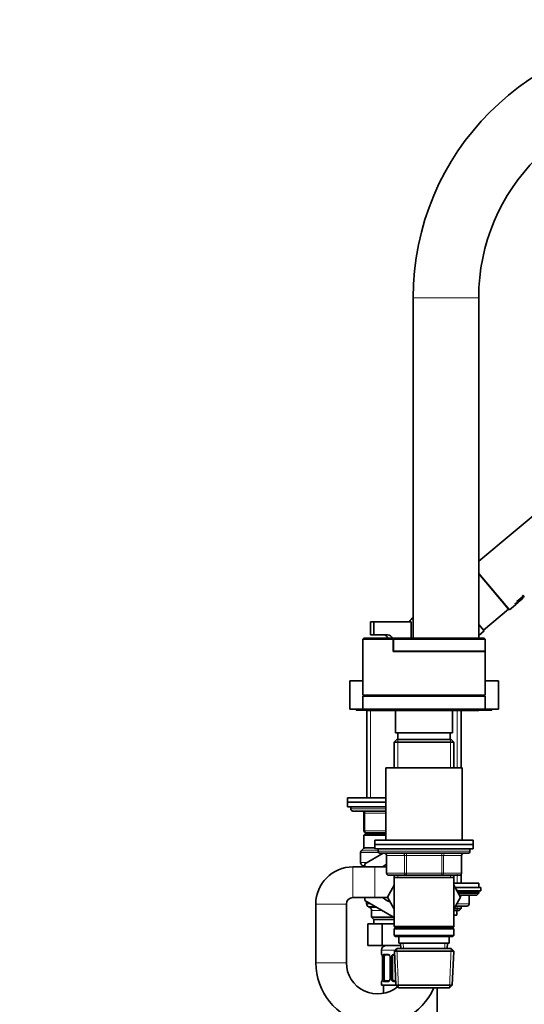
# Model space of a CAD drawing. Units: millimetres. Extents: x 0 to 1480, y 0 to 2762.
# Drawn here: x 956 to 1187, y 1839 to 2289 of the extents above; entities that cross this region are included whole.
import ezdxf
from ezdxf import colors
from ezdxf.entities.mleader import LeaderData, LeaderLine
from ezdxf.math import Vec2, Vec3

# ---------------------------------------------------------------- set-up
doc = ezdxf.new("R2010")
doc.units = ezdxf.units.MM
doc.layers.add('DV4_Défaut', color=7, linetype='Continuous')
doc.layers.add('Défaut', color=7, linetype='Continuous')

# ---------------------------------------------------------------- blocks, each defined once
blk = doc.blocks.new('_DOT')
at = {"color": 0}
blk.add_line((0, 0), (-1, 0), dxfattribs=at)
at = {"color": 0, "const_width": 0.333}
blk.add_lwpolyline([(-0.1665, 0, 1), (0.1665, 0, 1)], format="xyb", close=True, dxfattribs=at)
blk = doc.blocks.new('SE3')
at = {"layer": 'DV4_Défaut', "color": 7, "linetype": 'Continuous', "lineweight": 18}
for p, q in [((1136, 2162.07), (1166, 2162.07)), ((1177.56, 2022.18), (1177.63, 2022.24)), ((1140.63, 2000.47), (1140.63, 2000.48)), ((1116.45, 1973.47), (1116.45, 1933.47)), ((1156.15, 1947.17), (1156.15, 1973.47)), ((1128.95, 1960.17), (1128.95, 1947.17)), ((1153.06, 1960.17), (1153.06, 1947.17)), ((1123.5, 1928.47), (1107.5, 1928.47)), ((1113.5, 1926.47), (1114, 1926.47)), ((1123.5, 1926.47), (1114, 1926.47)), ((1114, 1926.47), (1114, 1918.47)), ((1113.5, 1918.47), (1114, 1918.47)), ((1114, 1918.47), (1123.5, 1918.47)), ((1116.45, 1917.47), (1116.45, 1916.97)), ((1120.22, 1908.55), (1112, 1908.55)), ((1120, 1909.26), (1112.3, 1909.26)), ((1118.5, 1910.18), (1113.21, 1910.18)), ((1118.5, 1910.88), (1113.5, 1910.88)), ((1162, 1909.17), (1120, 1909.17)), ((1132.92, 1907.17), (1132.92, 1908.17)), ((1149.09, 1907.17), (1149.09, 1908.17)), ((1112, 1903.92), (1115.01, 1903.92)), ((1123.97, 1907.17), (1123.84, 1907.17)), ((1132.06, 1907.17), (1123.97, 1907.17)), ((1123.97, 1907.17), (1123.97, 1899.17)), ((1132.92, 1907.17), (1132.06, 1907.17)), ((1132.06, 1899.17), (1132.06, 1907.17)), ((1149.09, 1907.17), (1132.92, 1907.17)), ((1132.92, 1907.17), (1132.92, 1899.17)), ((1149.09, 1907.17), (1149.95, 1907.17)), ((1149.09, 1899.17), (1149.09, 1907.17)), ((1158.04, 1907.17), (1149.95, 1907.17)), ((1149.95, 1907.17), (1149.95, 1899.17)), ((1158.17, 1907.17), (1158.04, 1907.17)), ((1158.04, 1899.17), (1158.04, 1907.17)), ((1108.5, 1901.97), (1108.5, 1887.97)), ((1114, 1902.62), (1112.75, 1902.62)), ((1118.5, 1901.97), (1118.5, 1887.97)), ((1123.97, 1899.17), (1123.84, 1899.17)), ((1123.97, 1899.17), (1132.06, 1899.17)), ((1132.06, 1899.17), (1132.92, 1899.17)), ((1132.92, 1899.17), (1149.09, 1899.17)), ((1132.92, 1898.17), (1132.92, 1899.17)), ((1149.09, 1899.17), (1149.95, 1899.17)), ((1149.09, 1899.17), (1149.09, 1898.17)), ((1149.95, 1899.17), (1158.04, 1899.17)), ((1158.17, 1899.17), (1158.04, 1899.17)), ((1128.95, 1898.17), (1128.95, 1897.17)), ((1153.06, 1898.17), (1153.06, 1897.17)), ((1156.15, 1894.57), (1156.15, 1898.62)), ((1156.34, 1890.57), (1166, 1890.57)), ((1161.5, 1885.07), (1161.5, 1889.07)), ((1091.5, 1884.97), (1105.5, 1884.97)), ((1116.54, 1885.13), (1114.75, 1885.13)), ((1118.79, 1883.83), (1115.5, 1883.83)), ((1116.25, 1883.4), (1119.54, 1883.4)), ((1121.79, 1882.1), (1117, 1882.1)), ((1155.96, 1885.07), (1161.5, 1885.07)), ((1156.15, 1882.07), (1156.15, 1884.07)), ((1161.5, 1885.07), (1161.63, 1885.07)), ((1127.93, 1863.97), (1121.5, 1863.97)), ((1129.35, 1846.71), (1128.57, 1864.63)), ((1131.55, 1864.72), (1131.45, 1867.17)), ((1150.46, 1864.72), (1150.56, 1867.17)), ((1152.66, 1846.71), (1153.44, 1864.63)), ((1121.59, 1862.13), (1121.5, 1862.13)), ((1121.98, 1860.73), (1121.98, 1850.85)), ((1122.1, 1850.85), (1122.1, 1860.73)), ((1122.71, 1860.73), (1122.1, 1860.73)), ((1122.86, 1862.13), (1124.36, 1862.13)), ((1125.45, 1860.73), (1125.69, 1860.73)), ((1125.69, 1860.73), (1125.69, 1850.85)), ((1125.96, 1850.85), (1125.96, 1860.73)), ((1126.5, 1860.73), (1125.96, 1860.73)), ((1091.5, 1858.17), (1105.5, 1858.17)), ((1121.59, 1849.45), (1121.5, 1849.45)), ((1122.1, 1850.85), (1122.71, 1850.85)), ((1124.36, 1849.45), (1122.86, 1849.45)), ((1125.69, 1850.85), (1125.45, 1850.85)), ((1125.96, 1850.85), (1126.5, 1850.85)), ((1128.07, 1849.45), (1127.44, 1849.45))]:
    blk.add_line(p, q, dxfattribs=at)
at = {"layer": 'DV4_Défaut', "color": 7, "linetype": 'Continuous', "lineweight": 35}
for p, q in [((1136, 2162.07), (1136, 2006.48)), ((1166, 2006.48), (1166, 2162.07)), ((1304.24, 2157.61), (1166, 2041.62)), ((1180, 2019.42), (1166, 2036.1)), ((1166, 2035.95), (1179.6, 2019.74)), ((1183.49, 2023.23), (1186.15, 2025.47)), ((1183.52, 2023.2), (1186.18, 2025.43)), ((1183.79, 2022.88), (1186.28, 2024.98)), ((1183.82, 2022.85), (1186.32, 2024.95)), ((1185.94, 2025.72), (1186.23, 2025.97)), ((1185.94, 2025.72), (1185.97, 2025.69)), ((1185.97, 2025.69), (1186.26, 2025.93)), ((1186.18, 2025.43), (1185.97, 2025.69)), ((1186.23, 2025.97), (1186.26, 2025.93)), ((1186.26, 2025.93), (1186.71, 2025.41)), ((1186.41, 2025.16), (1186.26, 2025.34)), ((1186.71, 2025.41), (1186.41, 2025.16)), ((1186.74, 2025.36), (1186.77, 2025.33)), ((1178.54, 2021), (1178.62, 2021.07)), ((1180, 2019.42), (1182.74, 2021.72)), ((1182.54, 2022.1), (1183.17, 2022.63)), ((1182.54, 2022.1), (1182.57, 2022.06)), ((1182.57, 2022.06), (1183.2, 2022.59)), ((1182.58, 2022.05), (1182.57, 2022.06)), ((1182.88, 2022.3), (1182.58, 2022.05)), ((1182.72, 2021.89), (1183.38, 2022.37)), ((1182.72, 2021.89), (1182.75, 2021.85)), ((1182.75, 2021.85), (1183.41, 2022.33)), ((1182.76, 2021.84), (1182.75, 2021.85)), ((1182.96, 2021.99), (1182.76, 2021.84)), ((1182.77, 2021.82), (1182.87, 2021.91)), ((1182.77, 2021.82), (1182.81, 2021.79)), ((1183.41, 2022.33), (1182.81, 2021.78)), ((1182.81, 2021.78), (1183.44, 2022.3)), ((1182.81, 2021.79), (1182.99, 2021.95)), ((1182.81, 2021.78), (1182.81, 2021.79)), ((1182.84, 2021.74), (1183.47, 2022.26)), ((1183.15, 2021.99), (1182.84, 2021.74)), ((1182.91, 2022.27), (1182.88, 2022.3)), ((1183.16, 2022.53), (1182.94, 2022.35)), ((1182.94, 2022.35), (1182.96, 2022.31)), ((1182.99, 2021.95), (1182.96, 2021.99)), ((1183.01, 2022.02), (1183.28, 2022.22)), ((1183.03, 2021.99), (1183.01, 2022.02)), ((1183.28, 2022.22), (1183.03, 2021.99)), ((1183.25, 2022.26), (1183.15, 2022.17)), ((1183.18, 2022.5), (1183.16, 2022.53)), ((1183.17, 2022.63), (1183.2, 2022.59)), ((1183.2, 2022.59), (1183.24, 2022.54)), ((1183.2, 2022.04), (1183.42, 2022.22)), ((1183.38, 2022.37), (1183.41, 2022.33)), ((1183.44, 2022.3), (1183.44, 2022.3)), ((1183.46, 2022.32), (1183.89, 2022.69)), ((1183.49, 2023.23), (1183.52, 2023.2)), ((1183.6, 2023.1), (1183.52, 2023.2)), ((1183.79, 2022.88), (1183.82, 2022.85)), ((1183.86, 2022.79), (1183.82, 2022.85)), ((1185.32, 2023.81), (1185.22, 2023.93)), ((1185.41, 2023.89), (1185.52, 2023.98)), ((1185.51, 2024.18), (1185.61, 2024.06)), ((1168.19, 2010.16), (1179.6, 2019.74)), ((1116.5, 2013.97), (1118.08, 2013.97)), ((1116.5, 2013.97), (1116.5, 2007.97)), ((1118.08, 2013.97), (1135.15, 2013.97)), ((1118.08, 2007.97), (1118.08, 2013.97)), ((1135.15, 2006.48), (1135.15, 2013.97)), ((1168.51, 2009.78), (1166, 2012.77)), ((1116.5, 2007.97), (1118.08, 2007.97)), ((1118.08, 2007.97), (1124.32, 2007.97)), ((1166, 2007.68), (1168.51, 2009.78)), ((1113.5, 2006.47), (1113, 2005.97)), ((1113, 2005.97), (1126.83, 2005.97)), ((1113, 2005.97), (1113, 1980.47)), ((1113.5, 2006.47), (1127.08, 2006.47)), ((1127.08, 2006.47), (1126.83, 2005.97)), ((1126.83, 2005.97), (1126.83, 2000.47)), ((1127, 2005.98), (1127.25, 2006.48)), ((1127, 2005.98), (1127, 2000.48)), ((1169, 2005.98), (1127, 2005.98)), ((1127.25, 2006.47), (1127.08, 2006.47)), ((1127.25, 2006.48), (1168.5, 2006.48)), ((1135.15, 2006.52), (1136, 2006.52)), ((1166, 2006.52), (1168.5, 2006.52)), ((1169, 2006.02), (1168.5, 2006.52)), ((1169, 2005.98), (1168.5, 2006.48)), ((1169, 2006.02), (1168.96, 2006.02)), ((1169, 2005.98), (1169, 2006.02)), ((1169, 2000.48), (1169, 2005.98)), ((1169, 2000.47), (1126.83, 2000.47)), ((1127, 2000.48), (1169, 2000.48)), ((1140.7, 2000.47), (1140.7, 2000.48)), ((1166, 2000.47), (1166, 2000.48)), ((1169, 1980.47), (1169, 2000.47)), ((1107, 1986.97), (1113, 1986.97)), ((1107, 1986.97), (1107, 1973.97)), ((1169, 1986.97), (1175, 1986.97)), ((1175, 1973.97), (1175, 1986.97)), ((1113, 1980.47), (1169, 1980.47)), ((1113, 1979.97), (1169, 1979.97)), ((1113, 1979.97), (1113, 1973.97)), ((1127, 1980.47), (1127, 1979.97)), ((1155, 1979.97), (1155, 1980.47)), ((1169, 1973.97), (1169, 1979.97)), ((1107, 1973.97), (1113, 1973.97)), ((1110, 1973.97), (1110, 1973.57)), ((1110, 1973.57), (1116, 1973.57)), ((1113, 1973.97), (1169, 1973.97)), ((1115, 1973.57), (1114.9, 1973.47)), ((1116, 1973.47), (1114.9, 1973.47)), ((1114.9, 1973.47), (1114.9, 1933.47)), ((1116, 1973.97), (1116, 1973.47)), ((1166, 1973.47), (1116, 1973.47)), ((1128, 1973.47), (1128, 1963.17)), ((1154, 1963.17), (1154, 1973.47)), ((1158, 1947.17), (1158, 1973.47)), ((1166, 1973.47), (1166, 1973.97)), ((1166, 1973.57), (1172, 1973.57)), ((1169, 1973.97), (1175, 1973.97)), ((1172, 1973.57), (1172, 1973.97)), ((1128, 1963.17), (1154, 1963.17)), ((1129, 1963.17), (1129, 1960.17)), ((1153, 1960.17), (1153, 1963.17)), ((1128.6, 1960.17), (1127.4, 1958.97)), ((1127.4, 1958.97), (1154.6, 1958.97)), ((1127.4, 1958.97), (1127.4, 1947.17)), ((1153.4, 1960.17), (1128.6, 1960.17)), ((1154.6, 1958.97), (1153.4, 1960.17)), ((1154.6, 1947.17), (1154.6, 1958.97)), ((1123.5, 1947.17), (1158.5, 1947.17)), ((1123.5, 1947.17), (1123.5, 1914.17)), ((1158.5, 1914.17), (1158.5, 1947.17)), ((1106, 1933.47), (1123.5, 1933.47)), ((1106, 1933.47), (1106, 1931.47)), ((1106, 1931.47), (1123.59, 1931.47)), ((1123.61, 1931.47), (1106, 1931.47)), ((1106, 1931.47), (1106, 1929.47)), ((1123.5, 1929.47), (1106, 1929.47)), ((1107.5, 1929.47), (1107.5, 1928.47)), ((1123.52, 1927.47), (1108.5, 1927.47)), ((1113.5, 1918.47), (1113.5, 1926.47)), ((1114, 1916.97), (1113.5, 1916.47)), ((1123.5, 1916.97), (1114, 1916.97)), ((1123.5, 1917.47), (1114.5, 1917.47)), ((1114.9, 1917.47), (1114.9, 1916.97)), ((1123.5, 1916.47), (1113.5, 1916.47)), ((1113.5, 1916.47), (1113.5, 1910.88)), ((1118.5, 1914.17), (1163.5, 1914.17)), ((1118.5, 1914.17), (1118.5, 1912.17)), ((1163.5, 1912.17), (1163.5, 1914.17)), ((1112, 1908.55), (1112, 1903.92)), ((1113.21, 1910.18), (1112.3, 1909.26)), ((1114, 1903.34), (1122.37, 1908.17)), ((1118.5, 1912.17), (1163.5, 1912.17)), ((1118.5, 1912.17), (1163.5, 1912.17)), ((1118.5, 1912.17), (1118.5, 1910.17)), ((1118.5, 1910.17), (1163.5, 1910.17)), ((1120, 1910.17), (1120, 1909.17)), ((1121, 1908.17), (1161, 1908.17)), ((1162, 1909.17), (1162, 1910.17)), ((1163.5, 1910.17), (1163.5, 1912.17)), ((1114, 1901.97), (1114, 1903.34)), ((1123.84, 1907.17), (1123.84, 1899.17)), ((1158.17, 1899.17), (1158.17, 1907.17)), ((1118.5, 1901.97), (1108.5, 1901.97)), ((1112.75, 1902.62), (1113.89, 1901.97)), ((1123.83, 1901.97), (1118.5, 1901.97)), ((1132.92, 1898.17), (1124.84, 1898.17)), ((1127.4, 1898.17), (1127.4, 1897.17)), ((1127.4, 1897.17), (1127.4, 1874.67)), ((1127.4, 1897.17), (1154.6, 1897.17)), ((1149.09, 1898.17), (1132.92, 1898.17)), ((1157.17, 1898.17), (1149.09, 1898.17)), ((1154.6, 1897.17), (1154.6, 1898.17)), ((1154.6, 1874.67), (1154.6, 1897.17)), ((1154.6, 1894.57), (1166, 1894.57)), ((1158, 1894.57), (1158, 1898.62)), ((1166, 1892.57), (1166, 1894.57)), ((1127.4, 1893.61), (1124.26, 1888.17)), ((1154.6, 1893.61), (1157.75, 1888.17)), ((1157.73, 1888.13), (1154.6, 1893.6)), ((1167, 1892.57), (1155.19, 1892.57)), ((1167, 1891.07), (1156.05, 1891.07)), ((1156.71, 1889.91), (1166, 1889.91)), ((1165.16, 1889.07), (1166, 1889.91)), ((1166, 1889.91), (1166, 1890.57)), ((1167, 1891.07), (1167, 1892.57)), ((1108.5, 1887.97), (1118.5, 1887.97)), ((1114, 1886.6), (1114, 1887.97)), ((1127.4, 1878.86), (1114, 1886.6)), ((1114.75, 1886.16), (1114.75, 1885.13)), ((1118.5, 1887.97), (1124.38, 1887.97)), ((1124.26, 1888.17), (1127.4, 1882.72)), ((1154.6, 1882.72), (1157.73, 1888.13)), ((1157.19, 1889.07), (1165.16, 1889.07)), ((1157.75, 1888.17), (1157.73, 1888.13)), ((1161.63, 1885.07), (1161.63, 1889.07)), ((1091.5, 1884.97), (1091.5, 1858.17)), ((1105.5, 1858.17), (1105.5, 1884.97)), ((1115.5, 1883.83), (1116.25, 1883.4)), ((1117, 1882.1), (1117, 1878.97)), ((1157.1, 1882.07), (1154.6, 1882.07)), ((1158, 1882.98), (1154.75, 1882.98)), ((1160.63, 1884.07), (1155.38, 1884.07)), ((1156, 1879.87), (1156, 1882.07)), ((1157.1, 1882.07), (1158, 1882.98)), ((1158, 1882.98), (1158, 1884.07)), ((1127.22, 1878.97), (1117, 1878.97)), ((1117, 1878.97), (1118, 1877.97)), ((1127.4, 1877.97), (1118, 1877.97)), ((1118, 1877.97), (1118, 1875.97)), ((1156, 1879.87), (1154.6, 1879.87)), ((1115.23, 1875.97), (1115.23, 1865.97)), ((1115.23, 1875.97), (1121.87, 1875.97)), ((1121.87, 1875.97), (1121.87, 1865.97)), ((1121.87, 1875.97), (1127.4, 1875.97)), ((1154.6, 1874.67), (1127.4, 1874.67)), ((1127.4, 1874.67), (1127.9, 1874.17)), ((1127.9, 1874.17), (1127.4, 1873.67)), ((1127.4, 1873.67), (1154.6, 1873.67)), ((1127.4, 1873.67), (1127.4, 1870.67)), ((1127.9, 1874.17), (1154.1, 1874.17)), ((1154.1, 1874.17), (1154.6, 1874.67)), ((1154.6, 1873.67), (1154.1, 1874.17)), ((1154.6, 1870.67), (1154.6, 1873.67)), ((1154.6, 1870.67), (1127.4, 1870.67)), ((1127.4, 1870.67), (1127.9, 1870.17)), ((1127.9, 1870.17), (1154.1, 1870.17)), ((1129.5, 1870.17), (1129.5, 1867.17)), ((1152.5, 1867.17), (1152.5, 1870.17)), ((1154.1, 1870.17), (1154.6, 1870.67)), ((1115.23, 1865.97), (1121.87, 1865.97)), ((1121.5, 1863.97), (1121.5, 1862.13)), ((1121.87, 1865.97), (1130.34, 1865.97)), ((1128.6, 1864.67), (1127.46, 1863.47)), ((1127.46, 1863.47), (1154.55, 1863.47)), ((1127.46, 1863.47), (1128.14, 1847.87)), ((1153.4, 1864.67), (1128.6, 1864.67)), ((1129.5, 1867.17), (1152.5, 1867.17)), ((1130.29, 1867.17), (1130.4, 1864.67)), ((1151.61, 1864.67), (1151.72, 1867.17)), ((1154.55, 1863.47), (1153.4, 1864.67)), ((1153.87, 1847.87), (1154.55, 1863.47)), ((1121.98, 1860.73), (1121.96, 1860.73)), ((1121.96, 1860.73), (1121.96, 1850.85)), ((1122.71, 1850.85), (1122.71, 1860.73)), ((1124.6, 1861.73), (1123.18, 1861.73)), ((1125.45, 1860.73), (1125.45, 1850.85)), ((1126.5, 1850.85), (1126.5, 1860.73)), ((1121.5, 1849.45), (1121.5, 1847.97)), ((1121.96, 1850.85), (1121.98, 1850.85)), ((1123.18, 1849.85), (1124.6, 1849.85)), ((1127.5, 1849.85), (1128.05, 1849.85)), ((1128.13, 1847.97), (1121.5, 1847.97)), ((1122.5, 1847.97), (1122.5, 1844.19)), ((1153.87, 1847.87), (1128.14, 1847.87)), ((1128.14, 1847.87), (1129.39, 1846.67)), ((1129.39, 1846.67), (1152.62, 1846.67)), ((1147, 1537.47), (1147, 1846.67)), ((1152.62, 1846.67), (1153.87, 1847.87))]:
    blk.add_line(p, q, dxfattribs=at)
for centre, radius, start, end in [((1256, 2162.07), 120, 0, 180), ((1256, 2162.07), 90, 90, 180), ((1156.05, 1997.64), 27.29, 137.2801, 143.256), ((1122.5, 2005.97), 2, 14.4775, 90), ((1124.37, 2005.91), 2.06, 15.8492, 91.3789), ((1108.5, 1928.47), 1, 180, 270), ((1112.5, 1926.47), 1, 0, 90), ((1114.5, 1918.47), 1, 180, 270), ((1113, 1908.55), 1, 135, 180), ((1112.5, 1910.88), 1, 315, 0), ((1121, 1909.17), 1, 180, 270), ((1122.84, 1907.17), 1, 0, 90), ((1159.17, 1907.17), 1, 90, 180), ((1161, 1909.17), 1, 270, 0), ((1113.5, 1903.92), 1.5, 180, 240), ((1108.5, 1884.97), 17, 90, 180), ((1128.5, 1894.97), 9.5, 119.4154, 132.5369), ((1124.84, 1899.17), 1, 180, 270), ((1157.17, 1899.17), 1, 270, 0), ((1165.5, 1890.57), 0.5, 0, 90), ((1108.5, 1884.97), 3, 90, 180), ((1128.5, 1894.97), 9.5, 227.4631, 251.8664), ((1116.25, 1885.13), 1.5, 180, 240), ((1115.5, 1882.1), 1.5, 0, 60), ((1160.63, 1885.07), 1, 270, 0), ((1123.5, 1863.97), 2, 90, 180), ((1121.9, 1862.13), 0.4, 180, 238.3735), ((1118.63, 1860.73), 3.35, 359.8705, 10.2708), ((1124.8, 1860.81), 0.65, 352.6614, 32.1599), ((1127.5, 1860.73), 1, 154.4167, 180), ((1127.5, 1860.73), 1, 90, 154.4167), ((1119.75, 1858.17), 28.25, 179.9989, 335.9598), ((1119.75, 1858.17), 14.25, 179.9978, 309.6226), ((1121.9, 1849.45), 0.4, 124.435, 180), ((1118.63, 1850.84), 3.35, 349.7304, 0.1284), ((1124.71, 1850.78), 0.736, 330.6189, 5.5997), ((1127.5, 1850.85), 1, 180, 205.5833), ((1127.5, 1850.85), 1, 205.5833, 270)]:
    blk.add_arc(centre, radius, start, end, dxfattribs=at)
at = {"layer": 'DV4_Défaut', "color": 7, "linetype": 'Continuous', "lineweight": 18}
for centre, radius, start, end in [((1124.87, 1860.74), 2.78, 167.8078, 180.3687), ((1124.3, 1860.74), 1.39, 25.1473, 87.3249), ((1124.31, 1860.73), 1.38, 359.8791, 25.9211), ((1127.3, 1860.73), 1.34, 153.3511, 180.1815), ((1127.43, 1860.63), 1.49, 89.2905, 152.1251), ((1124.87, 1850.83), 2.78, 179.628, 192.1955), ((1124.3, 1850.83), 1.39, 272.6748, 334.853), ((1124.31, 1850.85), 1.38, 334.0799, 0.1199), ((1127.3, 1850.85), 1.34, 179.817, 206.6505), ((1127.43, 1850.94), 1.49, 207.8747, 270.7097)]:
    blk.add_arc(centre, radius, start, end, dxfattribs=at)
for centre, major_axis, ratio, start_param, end_param in [((1113.5, 1926.47), (0, -1), 0.5, 1.570796, 3.141593), ((1114.5, 1918.47), (0, 1), 0.5, 1.570796, 3.141593), ((1123.11, 1907.17), (0, 1), 0.866025, 4.712389, 6.283185), ((1131.19, 1907.17), (0, 1), 0.866025, 4.712389, 6.283185), ((1150.82, 1907.17), (0, -1), 0.866025, 3.141593, 4.712389), ((1158.9, 1907.17), (0, -1), 0.866025, 3.141593, 4.712389), ((1124.84, 1899.17), (0, -1), 0.866025, 4.712389, 6.283185), ((1132.92, 1899.17), (0, -1), 0.866025, 4.712389, 6.283185), ((1149.09, 1899.17), (0, 1), 0.866025, 3.141593, 4.712389), ((1157.17, 1899.17), (0, 1), 0.866025, 3.141593, 4.712389), ((1160.63, 1885.07), (0, -1), 0.866025, 0, 1.570796), ((1121.98, 1862.13), (0, -0.4), 0.988455, 4.712389, 5.616437), ((1122.52, 1861.33), (0.391, -0.084), 0.411702, 3.62283, 5.508006), ((1123.18, 1862.13), (0, -0.4), 0.806081, 4.712389, 6.283185), ((1124.6, 1862.13), (0, -0.4), 0.591806, 4.712389, 6.283185), ((1125.72, 1861.33), (0.363, 0.168), 0.191543, 1.963754, 3.154378), ((1126.24, 1861.33), (0.361, -0.173), 0.155676, 4.398009, 6.283185), ((1127.5, 1862.13), (0, -0.4), 0.151515, 4.712389, 6.283185), ((1121.98, 1849.45), (0, -0.4), 0.988455, 3.805847, 4.712389), ((1122.3, 1850.25), (0.394, -0.069), 0.426558, 2.807135, 3.530367), ((1122.52, 1850.25), (-0.391, -0.084), 0.411702, 3.916772, 5.801948), ((1123.18, 1849.45), (0, -0.4), 0.806081, 3.141593, 4.712389), ((1124.6, 1849.45), (0, -0.4), 0.591806, 3.141593, 4.712389), ((1125.72, 1850.25), (0.363, -0.168), 0.191543, 3.120687, 4.319431), ((1126.24, 1850.25), (-0.361, -0.173), 0.155676, 3.141593, 5.026769), ((1127.5, 1849.45), (0, -0.4), 0.151515, 3.141593, 4.712389)]:
    blk.add_ellipse(centre, major_axis=major_axis, ratio=ratio, start_param=start_param, end_param=end_param, dxfattribs=at)
at = {"layer": 'DV4_Défaut', "color": 7, "linetype": 'Continuous', "lineweight": 35}
for centre, major_axis, ratio, start_param, end_param in [((1123.41, 1860.73), (0, -1), 0.707107, 4.265876, 4.712389), ((1123.41, 1860.73), (0, -1), 0.707107, 3.141593, 4.265876), ((1122.3, 1850.25), (0.394, -0.069), 0.426558, 3.262815, 3.530367), ((1123.41, 1850.85), (0, -1), 0.707107, 4.712389, 5.158902), ((1123.41, 1850.85), (0, -1), 0.707107, 5.158902, 6.283185)]:
    blk.add_ellipse(centre, major_axis=major_axis, ratio=ratio, start_param=start_param, end_param=end_param, dxfattribs=at)
for points, knots in [([(1183.24, 2022.54), (1183.25, 2022.52), (1183.19, 2022.44), (1183.02, 2022.3), (1182.93, 2022.25), (1182.91, 2022.27)], [0, 0, 0, 0, 0.5, 0.5, 1, 1, 1, 1]), ([(1182.93, 2022.35), (1182.94, 2022.35), (1182.95, 2022.35), (1182.99, 2022.36), (1183.07, 2022.41), (1183.15, 2022.5), (1183.15, 2022.52), (1183.15, 2022.54)], [0, 0, 0, 0, 0.125419, 0.254124, 0.502077, 0.750849, 1, 1, 1, 1]), ([(1182.96, 2022.31), (1182.98, 2022.3), (1183.04, 2022.33), (1183.15, 2022.43), (1183.2, 2022.49), (1183.18, 2022.5)], [0, 0, 0, 0, 0.5, 0.5, 1, 1, 1, 1]), ([(1121.73, 1861.83), (1121.73, 1861.83), (1121.74, 1861.82), (1121.78, 1861.74), (1121.84, 1861.56), (1121.9, 1861.34), (1121.92, 1861.18), (1121.93, 1861.15)], [0, 0, 0, 0, 0.113068, 0.297524, 0.572026, 0.917356, 1, 1, 1, 1]), ([(1124.59, 1861.72), (1124.61, 1861.72), (1124.69, 1861.73), (1124.91, 1861.66), (1125.19, 1861.46), (1125.3, 1861.26), (1125.35, 1861.16)], [0, 0, 0, 0, 0.061976, 0.385628, 0.72787, 1, 1, 1, 1]), ([(1121.91, 1850.33), (1121.91, 1850.3), (1121.89, 1850.16), (1121.82, 1849.94), (1121.76, 1849.79), (1121.73, 1849.75), (1121.73, 1849.74), (1121.73, 1849.74)], [0, 0, 0, 0, 0.068393, 0.459381, 0.78889, 0.973568, 1, 1, 1, 1]), ([(1125.35, 1850.41), (1125.35, 1850.4), (1125.3, 1850.28), (1125.13, 1850.07), (1124.87, 1849.89), (1124.66, 1849.83), (1124.59, 1849.85), (1124.59, 1849.85)], [0, 0, 0, 0, 0.042103, 0.34125, 0.665117, 0.996737, 1, 1, 1, 1])]:
    blk.add_open_spline(points, degree=3, knots=knots, dxfattribs=at)
at = {"layer": 'DV4_Défaut', "color": 7, "linetype": 'Continuous', "lineweight": 18}
for points, knots in [([(1121.59, 1862.13), (1121.61, 1862.13), (1121.63, 1862.11), (1121.69, 1862.04), (1121.72, 1861.98), (1121.78, 1861.85), (1121.82, 1861.76), (1121.88, 1861.57), (1121.91, 1861.45), (1121.93, 1861.33)], [0, 0, 0, 0, 0.25, 0.25, 0.5, 0.5, 0.75, 0.75, 1, 1, 1, 1]), ([(1122.16, 1861.33), (1122.19, 1861.45), (1122.22, 1861.56), (1122.31, 1861.76), (1122.37, 1861.85), (1122.49, 1861.98), (1122.55, 1862.04), (1122.7, 1862.11), (1122.78, 1862.13), (1122.86, 1862.13)], [0, 0, 0, 0, 0.25, 0.25, 0.5, 0.5, 0.75, 0.75, 1, 1, 1, 1]), ([(1123.18, 1861.73), (1123.13, 1861.73), (1123.08, 1861.71), (1122.99, 1861.66), (1122.95, 1861.62), (1122.85, 1861.47), (1122.8, 1861.33), (1122.78, 1861.16)], [0, 0, 0, 0, 0.25, 0.25, 0.5, 0.5, 1, 1, 1, 1]), ([(1121.93, 1850.25), (1121.91, 1850.12), (1121.88, 1850.01), (1121.82, 1849.81), (1121.78, 1849.73), (1121.72, 1849.59), (1121.69, 1849.54), (1121.63, 1849.47), (1121.61, 1849.45), (1121.59, 1849.45)], [0, 0, 0, 0, 0.25, 0.25, 0.5, 0.5, 0.75, 0.75, 1, 1, 1, 1]), ([(1122.86, 1849.45), (1122.78, 1849.45), (1122.7, 1849.47), (1122.55, 1849.54), (1122.49, 1849.59), (1122.37, 1849.73), (1122.31, 1849.81), (1122.22, 1850.01), (1122.19, 1850.12), (1122.16, 1850.25)], [0, 0, 0, 0, 0.25, 0.25, 0.5, 0.5, 0.75, 0.75, 1, 1, 1, 1]), ([(1122.78, 1850.42), (1122.79, 1850.33), (1122.81, 1850.25), (1122.86, 1850.11), (1122.89, 1850.05), (1122.99, 1849.91), (1123.08, 1849.85), (1123.18, 1849.85)], [0, 0, 0, 0, 0.25, 0.25, 0.5, 0.5, 1, 1, 1, 1])]:
    blk.add_open_spline(points, degree=3, knots=knots, dxfattribs=at)

msp = doc.modelspace()

# ---------------------------------------------------------------- block references
at = {"layer": 'Défaut'}
msp.add_blockref('SE3', (0, 0), dxfattribs=at)

# ---------------------------------------------------------------- leaders
at = {"layer": 'Défaut', "color": 7, "linetype": 'Continuous', "lineweight": 18}
ml = msp.add_multileader_mtext('Standard', dxfattribs=at)
ml.set_content('{\\pxsm0.9;\\fSolid Edge ISO|b1||i0||c0|p34;\\W1.;04/05/2023\\P}', color=256)
ml.set_leader_properties()
ml.set_arrow_properties(name='DOT')
ml.build(insert=Vec2(0, 0))
ml.multileader.update_dxf_attribs({"leader_type": 0, "dogleg_length": 0, "arrow_head_size": 12})
ctx = ml.context
ctx.base_point, ctx.char_height, ctx.arrow_head_size, ctx.landing_gap_size = Vec3(1392.34, 2743.61), 12, 12, 4.2
notes = []
notes.append((ctx, [(0, (0, 0, 0), (0, 0), (1, 0), 1, [])]))
ctx.mtext.insert = Vec3(1394.34, 2749.73)
for ctx, leaders in notes:
    for number, flags, end, landing, length, lines in leaders:
        leader = LeaderData()
        leader.index, (leader.has_last_leader_line, leader.has_dogleg_vector, leader.attachment_direction) = number, flags
        leader.last_leader_point, leader.dogleg_vector, leader.dogleg_length = Vec3(end), Vec3(landing), length
        for number, points, colour, breaks in lines:
            line = LeaderLine()
            line.index, line.vertices, line.color, line.breaks = number, Vec3.list(points), colors.encode_raw_color(colour), breaks
            leader.lines.append(line)
        ctx.leaders.append(leader)

doc.saveas('drawing.dxf')
